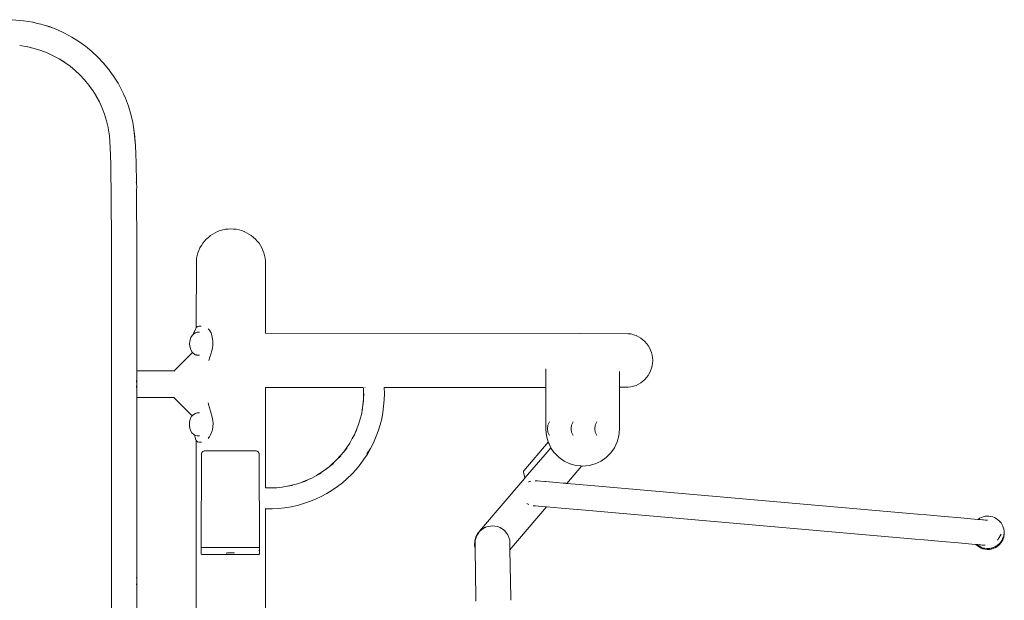
# Model space of a CAD drawing. Units: millimetres. Extents: x 1004 to 3458, y 841 to 1350.
# Drawn here: x 2053 to 2214, y 1253 to 1348 of the extents above; entities that cross this region are included whole.
import ezdxf

# ---------------------------------------------------------------- set-up
doc = ezdxf.new("R2010")
doc.units = ezdxf.units.MM
doc.layers.add('ProfileEdges_Nr_Pióra__7', color=7, linetype='Continuous', lineweight=18)

msp = doc.modelspace()

# ---------------------------------------------------------------- linework, layer by layer
at = {"layer": 'ProfileEdges_Nr_Pióra__7', "linetype": 'Continuous', "flags": 128}
for points in [[(2053.96, 1347.72), (2052.14, 1347.89)], [(2054.81, 1347.58), (2053.96, 1347.72)], [(2055.48, 1347.48), (2054.81, 1347.58)], [(2054.81, 1347.58), (2055.48, 1347.48)], [(2055.48, 1347.48), (2056.07, 1347.34)], [(2055.48, 1347.48), (2055.55, 1347.46)], [(2055.55, 1347.46), (2056.07, 1347.34)], [(2056.07, 1347.34), (2056.83, 1347.16)], [(2057.57, 1346.93), (2056.83, 1347.16)], [(2058.15, 1346.76), (2057.57, 1346.93)], [(2057.57, 1346.93), (2058.15, 1346.75)], [(2059.44, 1346.27), (2058.15, 1346.76)], [(2058.15, 1346.75), (2058.28, 1346.71)], [(2058.28, 1346.71), (2059.43, 1346.27)], [(2059.43, 1346.27), (2060.68, 1345.7)], [(2059.44, 1346.27), (2060.68, 1345.7)], [(2060.68, 1345.7), (2061.87, 1345.05)], [(2063.02, 1344.33), (2061.87, 1345.05)], [(2064.11, 1343.54), (2063.02, 1344.33)], [(2053.36, 1343.66), (2053.38, 1343.65)], [(2053.4, 1343.65), (2053.38, 1343.65)], [(2054.63, 1343.46), (2053.4, 1343.65)], [(2054.63, 1343.46), (2054.65, 1343.46)], [(2054.65, 1343.46), (2054.67, 1343.45)], [(2054.67, 1343.45), (2055.74, 1343.19)], [(2056.79, 1342.87), (2055.74, 1343.19)], [(2056.79, 1342.87), (2056.8, 1342.87)], [(2056.8, 1342.87), (2056.83, 1342.86)], [(2057.83, 1342.47), (2056.83, 1342.86)], [(2057.83, 1342.47), (2058.83, 1342.01)], [(2065.16, 1342.69), (2064.11, 1343.54)], [(2066.14, 1341.76), (2065.16, 1342.69)], [(2059.79, 1341.49), (2058.83, 1342.01)], [(2060.71, 1340.92), (2059.79, 1341.49)], [(2060.62, 1340.98), (2059.79, 1341.49)], [(2060.63, 1340.97), (2060.62, 1340.98)], [(2060.66, 1340.95), (2060.64, 1340.97)], [(2060.66, 1340.95), (2060.72, 1340.92)], [(2061.6, 1340.28), (2060.71, 1340.92)], [(2060.72, 1340.92), (2060.73, 1340.91)], [(2061.6, 1340.28), (2060.73, 1340.91)], [(2066.14, 1341.76), (2067.06, 1340.78)], [(2066.14, 1341.76), (2067.01, 1340.83)], [(2067.01, 1340.83), (2067.06, 1340.78)], [(2067.06, 1340.78), (2067.92, 1339.74)], [(2067.06, 1340.78), (2067.83, 1339.84)], [(2061.6, 1340.28), (2062.43, 1339.59)], [(2063.21, 1338.87), (2062.43, 1339.59)], [(2067.83, 1339.84), (2067.91, 1339.74)], [(2067.91, 1339.74), (2067.96, 1339.68)], [(2067.92, 1339.74), (2068.26, 1339.25)], [(2067.96, 1339.68), (2068.26, 1339.25)], [(2068.26, 1339.25), (2068.71, 1338.65)], [(2063.22, 1338.86), (2063.23, 1338.85)], [(2063.23, 1338.85), (2063.24, 1338.84)], [(2063.96, 1338.06), (2063.24, 1338.84)], [(2063.96, 1338.06), (2064.65, 1337.22)], [(2068.71, 1338.65), (2069.43, 1337.5)], [(2069.78, 1336.84), (2069.43, 1337.5)], [(2065.28, 1336.36), (2064.65, 1337.22)], [(2065.28, 1336.36), (2065.29, 1336.34)], [(2065.86, 1335.44), (2065.3, 1336.34)], [(2070.07, 1336.3), (2069.78, 1336.84)], [(2069.78, 1336.84), (2070.07, 1336.3)], [(2070.07, 1336.3), (2070.32, 1335.75)], [(2070.07, 1336.3), (2070.1, 1336.24)], [(2070.1, 1336.24), (2070.32, 1335.75)], [(2070.32, 1335.75), (2070.64, 1335.06)], [(2065.86, 1335.44), (2065.87, 1335.42)], [(2065.88, 1335.41), (2065.87, 1335.42)], [(2066.39, 1334.46), (2065.88, 1335.41)], [(2066.39, 1334.46), (2066.85, 1333.46)], [(2070.64, 1335.06), (2071.13, 1333.78)], [(2066.85, 1333.46), (2067.24, 1332.43)], [(2071.13, 1333.78), (2071.54, 1332.46)], [(2067.57, 1331.37), (2067.24, 1332.43)], [(2067.57, 1331.37), (2067.83, 1330.29)], [(2071.85, 1331.1), (2071.54, 1332.46)], [(2071.85, 1331.1), (2071.9, 1330.76)], [(2067.83, 1330.28), (2067.83, 1330.29)], [(2067.83, 1330.28), (2067.83, 1330.25)], [(2067.84, 1330.24), (2067.83, 1330.25)], [(2067.84, 1330.24), (2068.02, 1328.9)], [(2072.09, 1329.48), (2071.9, 1330.76)], [(2071.9, 1330.76), (2072.08, 1329.58)], [(2072.08, 1329.58), (2072.09, 1329.48)], [(2072.09, 1329.48), (2072.27, 1327.36)], [(2072.11, 1329.29), (2072.09, 1329.48)], [(2072.27, 1327.36), (2072.11, 1329.29)], [(2068.17, 1327), (2068.02, 1328.9)], [(2068.17, 1327), (2068.27, 1324.31)], [(2072.27, 1327.36), (2072.27, 1327.32)], [(2072.38, 1324.5), (2072.27, 1327.31)], [(2072.38, 1324.5), (2072.44, 1321.13)], [(2068.27, 1324.31), (2068.27, 1324.27)], [(2068.27, 1324.27), (2068.27, 1324.31)], [(2068.27, 1324.27), (2068.36, 1312.22)], [(2072.38, 1321.27), (2072.37, 1321.29)], [(2072.44, 1321.13), (2072.38, 1321.27)], [(2072.45, 1320.05), (2072.39, 1319.91)], [(2072.45, 1321.11), (2072.44, 1321.13)], [(2072.52, 1320.58), (2072.45, 1321.11)], [(2072.45, 1320.06), (2072.52, 1320.58)], [(2072.45, 1320.06), (2072.45, 1320.05)], [(2072.45, 1320.06), (2072.45, 1319.84)], [(2072.45, 1319.84), (2072.46, 1318.98)], [(2072.46, 1318.98), (2072.49, 1311.08)], [(2072.46, 1318.98), (2072.5, 1311.08)], [(2085.71, 1313.26), (2085.3, 1313.09)], [(2085.71, 1313.26), (2086.12, 1313.43)], [(2086.55, 1313.53), (2086.12, 1313.43)], [(2086.99, 1313.64), (2086.55, 1313.53)], [(2087.43, 1313.67), (2086.99, 1313.64)], [(2087.87, 1313.71), (2087.43, 1313.67)], [(2088.32, 1313.67), (2087.87, 1313.71)], [(2088.76, 1313.64), (2088.32, 1313.67)], [(2088.76, 1313.64), (2089.2, 1313.53)], [(2089.2, 1313.53), (2089.63, 1313.43)], [(2090.04, 1313.26), (2089.63, 1313.43)], [(2090.45, 1313.09), (2090.04, 1313.26)], [(2068.36, 1312.22), (2068.36, 1311.08)], [(2068.37, 1311.36), (2068.36, 1312.22)], [(2083.28, 1311.37), (2083.57, 1311.71)], [(2083.57, 1311.71), (2083.86, 1312.04)], [(2084.2, 1312.33), (2083.86, 1312.04)], [(2084.2, 1312.33), (2084.54, 1312.62)], [(2084.54, 1312.62), (2084.92, 1312.86)], [(2085.3, 1313.09), (2084.92, 1312.86)], [(2090.83, 1312.86), (2090.45, 1313.09)], [(2090.83, 1312.86), (2091.21, 1312.62)], [(2091.55, 1312.33), (2091.21, 1312.62)], [(2091.55, 1312.33), (2091.89, 1312.04)], [(2092.18, 1311.71), (2091.89, 1312.04)], [(2092.18, 1311.71), (2092.47, 1311.37)], [(2068.37, 1261.35), (2068.36, 1311.08)], [(2068.37, 1311.08), (2068.37, 1311.36)], [(2068.37, 1311.08), (2068.37, 1303.61)], [(2072.49, 1311.08), (2072.49, 1290.5)], [(2072.5, 1290.5), (2072.5, 1311.08)], [(2082.48, 1309.79), (2082.65, 1310.2)], [(2082.65, 1310.2), (2082.82, 1310.61)], [(2083.05, 1310.99), (2082.82, 1310.61)], [(2083.28, 1311.37), (2083.05, 1310.99)], [(2092.47, 1311.37), (2092.7, 1310.99)], [(2092.93, 1310.61), (2092.7, 1310.99)], [(2093.1, 1310.2), (2092.93, 1310.61)], [(2093.27, 1309.79), (2093.1, 1310.2)], [(2082.23, 1308.48), (2082.22, 1297.57)], [(2082.27, 1308.92), (2082.23, 1308.48)], [(2082.27, 1308.92), (2082.37, 1309.35)], [(2082.37, 1309.35), (2082.48, 1309.79)], [(2093.27, 1309.79), (2093.38, 1309.35)], [(2093.48, 1308.92), (2093.38, 1309.35)], [(2093.51, 1308.48), (2093.48, 1308.92)], [(2093.53, 1296.65), (2093.51, 1308.48)], [(2068.37, 1294.21), (2068.37, 1303.61)], [(2082.12, 1297.42), (2081.83, 1296.75)], [(2082.22, 1297.57), (2082.12, 1297.42)], [(2082.26, 1297.63), (2082.22, 1297.57)], [(2082.29, 1297.65), (2082.26, 1297.63)], [(2082.36, 1297.7), (2082.29, 1297.65)], [(2082.49, 1297.78), (2082.36, 1297.7)], [(2082.5, 1297.79), (2082.49, 1297.78)], [(2082.64, 1297.81), (2082.5, 1297.79)], [(2082.74, 1297.83), (2082.64, 1297.81)], [(2082.81, 1297.84), (2082.74, 1297.83)], [(2082.81, 1297.84), (2082.83, 1297.84)], [(2082.83, 1297.84), (2083.04, 1297.83)], [(2084.22, 1297.34), (2084.18, 1297.37)], [(2084.23, 1297.33), (2084.22, 1297.34)], [(2084.39, 1297.16), (2084.23, 1297.33)], [(2084.55, 1296.88), (2084.39, 1297.16)], [(2081.14, 1295.36), (2081.25, 1295.73)], [(2081.31, 1295.94), (2081.25, 1295.73)], [(2081.31, 1295.94), (2081.52, 1296.31)], [(2081.52, 1296.31), (2081.76, 1296.52)], [(2081.79, 1296.65), (2081.76, 1296.55)], [(2081.76, 1296.55), (2081.79, 1296.6)], [(2081.76, 1296.55), (2081.79, 1296.55)], [(2081.76, 1296.55), (2081.76, 1296.52)], [(2081.76, 1296.52), (2081.79, 1296.55)], [(2081.79, 1296.65), (2081.83, 1296.75)], [(2081.83, 1296.58), (2081.79, 1296.55)], [(2082.02, 1296.73), (2081.83, 1296.58)], [(2082.11, 1296.75), (2082.02, 1296.73)], [(2082.25, 1296.79), (2082.12, 1296.75)], [(2082.26, 1296.79), (2082.25, 1296.79)], [(2082.36, 1296.82), (2082.26, 1296.79)], [(2082.5, 1296.82), (2082.36, 1296.82)], [(2082.51, 1296.82), (2082.5, 1296.82)], [(2082.73, 1296.82), (2082.51, 1296.82)], [(2084.64, 1296.73), (2084.55, 1296.88)], [(2084.84, 1296.02), (2084.64, 1296.73)], [(2084.89, 1295.69), (2084.84, 1296.02)], [(2084.94, 1295.37), (2084.89, 1295.69)], [(2093.53, 1296.65), (2144.88, 1296.64)], [(2093.53, 1296.62), (2093.53, 1296.64)], [(2152.83, 1296.58), (2144.88, 1296.64)], [(2153.26, 1296.54), (2152.83, 1296.58)], [(2153.68, 1296.41), (2153.26, 1296.54)], [(2154.09, 1296.29), (2153.68, 1296.41)], [(2154.09, 1296.29), (2154.47, 1296.08)], [(2154.86, 1295.88), (2154.47, 1296.08)], [(2155.19, 1295.61), (2154.86, 1295.88)], [(2155.19, 1295.61), (2155.53, 1295.33)], [(2068.37, 1294.21), (2068.37, 1261.35)], [(2081.1, 1294.94), (2081.14, 1295.36)], [(2081.14, 1294.53), (2081.1, 1294.94)], [(2081.25, 1294.16), (2081.14, 1294.53)], [(2081.31, 1293.95), (2081.25, 1294.16)], [(2081.52, 1293.58), (2081.31, 1293.95)], [(2084.55, 1293.07), (2084.83, 1293.94)], [(2084.83, 1293.94), (2084.89, 1294.31)], [(2084.89, 1294.31), (2084.94, 1294.64)], [(2084.94, 1294.64), (2084.94, 1295.37)], [(2155.53, 1295.33), (2155.8, 1295)], [(2156.07, 1294.66), (2155.8, 1295)], [(2156.07, 1294.66), (2156.28, 1294.28)], [(2156.28, 1294.28), (2156.48, 1293.9)], [(2156.61, 1293.49), (2156.48, 1293.9)], [(2081.61, 1293.5), (2078.59, 1290.5)], [(2081.61, 1293.5), (2081.52, 1293.58)], [(2081.78, 1293.35), (2081.61, 1293.5)], [(2081.83, 1293.31), (2081.8, 1293.34)], [(2081.87, 1293.28), (2081.83, 1293.31)], [(2082.02, 1293.16), (2081.87, 1293.28)], [(2082.09, 1293.14), (2082.02, 1293.16)], [(2082.13, 1293.14), (2082.09, 1293.14)], [(2082.23, 1293.11), (2082.13, 1293.14)], [(2082.29, 1293.09), (2082.23, 1293.11)], [(2082.36, 1293.07), (2082.29, 1293.09)], [(2082.48, 1293.07), (2082.36, 1293.07)], [(2082.55, 1293.07), (2082.48, 1293.07)], [(2082.73, 1293.06), (2082.55, 1293.07)], [(2084.27, 1292.21), (2084.44, 1292.75)], [(2084.44, 1292.75), (2084.55, 1293.07)], [(2156.73, 1293.07), (2156.61, 1293.49)], [(2156.78, 1292.64), (2156.73, 1293.07)], [(2156.82, 1292.21), (2156.78, 1292.64)], [(2139.36, 1290.61), (2139.36, 1290.83)], [(2156.48, 1290.52), (2156.61, 1290.93)], [(2156.61, 1290.93), (2156.73, 1291.35)], [(2156.73, 1291.35), (2156.78, 1291.78)], [(2156.78, 1291.78), (2156.82, 1292.21)], [(2072.5, 1290.5), (2078.59, 1290.5)], [(2072.5, 1290.43), (2072.5, 1290.5)], [(2072.5, 1290.41), (2072.5, 1290.43)], [(2072.5, 1290.21), (2072.5, 1290.41)], [(2072.5, 1290.18), (2072.5, 1290.21)], [(2072.5, 1289.87), (2072.5, 1290.18)], [(2072.5, 1289.83), (2072.5, 1289.87)], [(2072.5, 1289.43), (2072.5, 1289.83)], [(2072.5, 1289.38), (2072.5, 1289.43)], [(2072.5, 1288.91), (2072.5, 1289.38)], [(2078.56, 1290.47), (2078.59, 1290.5)], [(2139.36, 1290.53), (2139.36, 1290.61)], [(2139.36, 1290.44), (2139.36, 1290.53)], [(2139.36, 1290.13), (2139.36, 1290.44)], [(2139.36, 1289.84), (2139.36, 1290.13)], [(2139.36, 1289.76), (2139.36, 1289.84)], [(2139.36, 1289.69), (2139.36, 1289.76)], [(2139.36, 1289.42), (2139.36, 1289.69)], [(2139.36, 1289.42), (2139.36, 1289.17)], [(2139.36, 1289.17), (2139.36, 1289.1)], [(2139.36, 1289.1), (2139.36, 1288.87)], [(2151.38, 1290.41), (2151.38, 1290.14)], [(2151.38, 1290.14), (2151.38, 1289.78)], [(2151.38, 1289.76), (2151.38, 1289.42)], [(2151.38, 1289.11), (2151.38, 1289.42)], [(2151.38, 1288.82), (2151.38, 1289.1)], [(2155.53, 1289.09), (2155.19, 1288.81)], [(2155.53, 1289.09), (2155.8, 1289.42)], [(2155.8, 1289.42), (2156.07, 1289.76)], [(2156.07, 1289.76), (2156.28, 1290.14)], [(2156.48, 1290.52), (2156.28, 1290.14)], [(2072.43, 1288.96), (2072.45, 1288.91)], [(2072.45, 1287.84), (2072.43, 1287.79)], [(2072.45, 1288.88), (2072.45, 1288.91)], [(2072.47, 1288.77), (2072.45, 1288.88)], [(2072.45, 1287.87), (2072.47, 1287.98)], [(2072.45, 1287.84), (2072.45, 1287.87)], [(2072.47, 1288.72), (2072.47, 1288.77)], [(2072.48, 1288.66), (2072.47, 1288.72)], [(2072.47, 1288.02), (2072.48, 1288.09)], [(2072.47, 1287.98), (2072.47, 1288.02)], [(2072.5, 1288.54), (2072.48, 1288.66)], [(2072.48, 1288.09), (2072.5, 1288.2)], [(2072.5, 1288.86), (2072.5, 1288.91)], [(2072.5, 1288.54), (2072.5, 1288.86)], [(2072.5, 1288.54), (2072.52, 1288.37)], [(2072.5, 1288.2), (2072.51, 1288.28)], [(2072.5, 1287.75), (2072.5, 1288.2)], [(2072.5, 1287.7), (2072.5, 1287.75)], [(2072.5, 1287.23), (2072.5, 1287.7)], [(2072.51, 1288.33), (2072.52, 1288.37)], [(2072.51, 1288.28), (2072.51, 1288.33)], [(2093.54, 1287.77), (2109.51, 1287.78)], [(2093.54, 1271.4), (2093.54, 1287.77)], [(2109.53, 1287.64), (2109.51, 1287.78)], [(2109.52, 1287.78), (2109.53, 1287.64)], [(2109.53, 1287.64), (2109.56, 1286.79)], [(2109.53, 1287.64), (2109.54, 1285.97)], [(2109.54, 1287.78), (2109.56, 1287.78)], [(2109.79, 1287.78), (2109.8, 1287.78)], [(2112.93, 1287.78), (2112.96, 1286.81)], [(2112.93, 1287.78), (2139.36, 1287.78)], [(2139.35, 1280.96), (2139.36, 1287.78)], [(2139.36, 1288.87), (2139.36, 1288.81)], [(2139.36, 1288.81), (2139.36, 1288.75)], [(2139.36, 1288.75), (2139.36, 1288.55)], [(2139.36, 1288.55), (2139.36, 1288.33)], [(2139.36, 1288.31), (2139.36, 1288.33)], [(2139.36, 1288.29), (2139.36, 1288.31)], [(2139.36, 1288.12), (2139.36, 1288.29)], [(2139.36, 1287.99), (2139.36, 1288.12)], [(2139.36, 1287.97), (2139.36, 1287.99)], [(2139.36, 1287.96), (2139.36, 1287.97)], [(2139.36, 1287.87), (2139.36, 1287.96)], [(2139.36, 1287.81), (2139.36, 1287.87)], [(2139.36, 1287.78), (2139.36, 1287.8)], [(2151.37, 1280.96), (2151.38, 1287.83)], [(2151.38, 1288.56), (2151.38, 1288.81)], [(2151.38, 1288.51), (2151.38, 1288.56)], [(2151.38, 1288.33), (2151.38, 1288.51)], [(2151.38, 1288.3), (2151.38, 1288.33)], [(2151.38, 1288.03), (2151.38, 1288.3)], [(2151.38, 1288), (2151.38, 1288.03)], [(2151.38, 1287.98), (2151.38, 1288)], [(2151.38, 1287.84), (2151.38, 1287.98)], [(2151.38, 1287.83), (2152.83, 1287.84)], [(2151.38, 1287.83), (2151.38, 1287.84)], [(2152.83, 1287.84), (2153.26, 1287.88)], [(2153.68, 1288.01), (2153.26, 1287.88)], [(2154.09, 1288.13), (2153.68, 1288.01)], [(2154.09, 1288.13), (2154.47, 1288.34)], [(2154.47, 1288.34), (2154.86, 1288.54)], [(2154.86, 1288.54), (2155.19, 1288.81)], [(2072.49, 1286.15), (2072.49, 1256.35)], [(2072.49, 1256.35), (2072.5, 1286.15)], [(2072.5, 1287.19), (2072.5, 1287.23)], [(2072.5, 1286.79), (2072.5, 1287.19)], [(2072.5, 1286.76), (2072.5, 1286.79)], [(2072.5, 1286.45), (2072.5, 1286.76)], [(2072.5, 1286.43), (2072.5, 1286.45)], [(2072.5, 1286.23), (2072.5, 1286.43)], [(2072.5, 1286.15), (2072.5, 1286.22)], [(2078.56, 1286.15), (2072.5, 1286.15)], [(2078.52, 1286.18), (2078.56, 1286.15)], [(2078.56, 1286.15), (2081.56, 1283.17)], [(2109.53, 1285.9), (2109.31, 1284.01)], [(2109.53, 1285.9), (2109.47, 1285.09)], [(2109.54, 1285.97), (2109.53, 1285.9)], [(2109.6, 1286.79), (2109.54, 1285.97)], [(2109.54, 1285.97), (2109.56, 1286.79)], [(2112.96, 1286.81), (2112.91, 1285.77)], [(2084.21, 1285.14), (2084.18, 1285.27)], [(2084.24, 1285.02), (2084.21, 1285.14)], [(2084.55, 1283.93), (2084.24, 1285.02)], [(2109.31, 1284.01), (2109.35, 1284.22)], [(2109.35, 1284.22), (2109.36, 1284.25)], [(2112.83, 1284.73), (2112.71, 1283.7)], [(2112.83, 1284.73), (2112.91, 1285.77)], [(2081.3, 1282.76), (2081.24, 1282.56)], [(2081.3, 1282.76), (2081.51, 1283.14)], [(2081.51, 1283.14), (2081.56, 1283.17)], [(2081.56, 1283.17), (2081.79, 1283.38)], [(2081.82, 1283.4), (2081.79, 1283.38)], [(2081.98, 1283.52), (2081.83, 1283.41)], [(2082.02, 1283.55), (2081.98, 1283.52)], [(2082.04, 1283.56), (2082.02, 1283.55)], [(2082.15, 1283.59), (2082.04, 1283.56)], [(2082.18, 1283.6), (2082.15, 1283.59)], [(2082.35, 1283.64), (2082.18, 1283.6)], [(2082.35, 1283.64), (2082.42, 1283.64)], [(2082.42, 1283.64), (2082.64, 1283.65)], [(2082.64, 1283.65), (2082.72, 1283.65)], [(2084.82, 1282.93), (2084.55, 1283.93)], [(2084.86, 1282.68), (2084.82, 1282.93)], [(2084.97, 1282.03), (2084.86, 1282.68)], [(2109.2, 1283.41), (2108.74, 1281.77)], [(2108.74, 1281.77), (2109.24, 1283.4)], [(2109.2, 1283.41), (2109.31, 1284)], [(2112.52, 1282.68), (2112.25, 1281.68)], [(2112.52, 1282.68), (2112.71, 1283.7)], [(2081.13, 1282.18), (2081.09, 1281.77)], [(2081.13, 1281.35), (2081.09, 1281.77)], [(2081.13, 1282.18), (2081.24, 1282.56)], [(2081.24, 1280.98), (2081.13, 1281.35)], [(2081.3, 1280.78), (2081.24, 1280.98)], [(2084.86, 1280.96), (2084.94, 1281.34)], [(2084.94, 1281.34), (2084.97, 1282.03)], [(2108.12, 1280.22), (2108.74, 1281.77)], [(2111.96, 1280.68), (2112.25, 1281.68)], [(2139.6, 1281.06), (2139.69, 1281.64)], [(2139.6, 1281.06), (2139.69, 1280.48)], [(2139.96, 1282.16), (2139.69, 1281.64)], [(2143.47, 1281.06), (2143.56, 1281.64)], [(2143.47, 1281.06), (2143.48, 1281)], [(2143.48, 1281), (2143.56, 1280.48)], [(2143.82, 1282.16), (2143.56, 1281.64)], [(2147.33, 1281.06), (2147.42, 1281.64)], [(2147.33, 1281.06), (2147.42, 1280.48)], [(2147.69, 1282.16), (2147.42, 1281.64)], [(2081.51, 1280.4), (2081.3, 1280.78)], [(2081.51, 1280.4), (2081.89, 1280.05)], [(2081.91, 1280.04), (2081.89, 1280.05)], [(2081.91, 1280.04), (2082.02, 1279.6)], [(2082.02, 1279.99), (2081.91, 1280.04)], [(2082.15, 1279.95), (2082.02, 1279.99)], [(2082.16, 1279.22), (2082.02, 1279.6)], [(2082.35, 1279.9), (2082.16, 1279.95)], [(2082.38, 1279.9), (2082.35, 1279.9)], [(2082.39, 1279.9), (2082.38, 1279.9)], [(2082.68, 1279.89), (2082.39, 1279.9)], [(2082.7, 1279.89), (2082.68, 1279.89)], [(2082.72, 1279.89), (2082.7, 1279.89)], [(2084.14, 1279.47), (2084.25, 1279.6)], [(2084.25, 1279.6), (2084.37, 1279.75)], [(2084.37, 1279.75), (2084.55, 1280.06)], [(2084.55, 1280.07), (2084.81, 1280.72)], [(2084.81, 1280.72), (2084.86, 1280.96)], [(2107.3, 1278.7), (2107.72, 1279.44)], [(2108.12, 1280.22), (2107.72, 1279.44)], [(2108.14, 1280.18), (2107.72, 1279.44)], [(2108.12, 1280.22), (2108.48, 1280.96)], [(2111.18, 1278.75), (2111.96, 1280.68)], [(2139.44, 1279.92), (2139.35, 1280.96)], [(2139.44, 1279.92), (2139.71, 1278.91)], [(2139.96, 1279.96), (2139.69, 1280.48)], [(2143.82, 1279.96), (2143.56, 1280.48)], [(2147.69, 1279.96), (2147.42, 1280.48)], [(2151.01, 1278.91), (2151.28, 1279.92)], [(2151.28, 1279.92), (2151.37, 1280.96)], [(2082.16, 1279.22), (2082.21, 1279.16)], [(2082.19, 1200.41), (2082.21, 1279.16)], [(2082.21, 1279.15), (2082.34, 1278.99)], [(2082.34, 1278.99), (2082.35, 1278.98)], [(2082.35, 1278.98), (2082.39, 1278.94)], [(2082.39, 1278.94), (2082.62, 1278.87)], [(2082.62, 1278.87), (2082.63, 1278.87)], [(2082.63, 1278.87), (2082.69, 1278.85)], [(2082.69, 1278.85), (2082.83, 1278.85)], [(2082.83, 1278.85), (2083.01, 1278.85)], [(2083.01, 1278.85), (2083.07, 1278.85)], [(2107.3, 1278.7), (2106.33, 1277.3)], [(2106.33, 1277.3), (2106.87, 1277.96)], [(2110.69, 1277.83), (2110.12, 1276.97)], [(2110.69, 1277.83), (2110.19, 1276.92)], [(2110.69, 1277.83), (2111.18, 1278.75)], [(2139.72, 1278.89), (2135.73, 1274.17)], [(2139.23, 1276.86), (2140.16, 1277.95)], [(2139.71, 1278.91), (2139.72, 1278.89)], [(2139.72, 1278.89), (2139.75, 1278.83)], [(2139.75, 1278.83), (2139.77, 1278.78)], [(2139.77, 1278.78), (2139.87, 1278.57)], [(2139.87, 1278.57), (2139.99, 1278.31)], [(2140.15, 1277.96), (2139.99, 1278.31)], [(2140.19, 1277.91), (2140.16, 1277.95)], [(2140.24, 1277.84), (2140.19, 1277.91)], [(2140.73, 1277.14), (2140.24, 1277.84)], [(2149.97, 1277.1), (2150.57, 1277.96)], [(2151.01, 1278.91), (2150.57, 1277.96)], [(2083.02, 1261.63), (2083.05, 1276.88)], [(2083.06, 1276.99), (2083.05, 1276.88)], [(2083.09, 1277.07), (2083.06, 1276.99)], [(2083.11, 1277.12), (2083.09, 1277.07)], [(2083.11, 1277.12), (2083.18, 1277.24)], [(2083.18, 1277.24), (2083.28, 1277.33)], [(2083.28, 1277.33), (2083.29, 1277.34)], [(2083.29, 1277.34), (2083.4, 1277.41)], [(2083.4, 1277.41), (2083.52, 1277.46)], [(2083.53, 1277.47), (2083.62, 1277.47)], [(2083.62, 1277.47), (2083.87, 1277.47)], [(2083.87, 1277.47), (2084.14, 1277.47)], [(2084.14, 1277.47), (2084.26, 1277.47)], [(2084.26, 1277.47), (2084.55, 1277.46)], [(2084.55, 1277.46), (2084.85, 1277.47)], [(2084.85, 1277.47), (2084.98, 1277.47)], [(2084.98, 1277.47), (2085.3, 1277.47)], [(2085.3, 1277.47), (2085.64, 1277.47)], [(2085.64, 1277.47), (2085.78, 1277.47)], [(2085.78, 1277.47), (2086.12, 1277.47)], [(2086.12, 1277.47), (2086.48, 1277.47)], [(2086.48, 1277.47), (2086.7, 1277.47)], [(2086.7, 1277.47), (2087.13, 1277.47)], [(2087.13, 1277.47), (2087.38, 1277.47)], [(2087.38, 1277.47), (2087.8, 1277.47)], [(2087.8, 1277.47), (2087.95, 1277.47)], [(2087.95, 1277.47), (2088.67, 1277.47)], [(2088.67, 1277.47), (2088.74, 1277.47)], [(2088.74, 1277.47), (2089.09, 1277.47)], [(2089.09, 1277.47), (2089.24, 1277.47)], [(2089.24, 1277.47), (2089.62, 1277.47)], [(2089.62, 1277.47), (2089.97, 1277.47)], [(2089.97, 1277.47), (2090.11, 1277.47)], [(2090.11, 1277.47), (2090.45, 1277.47)], [(2090.45, 1277.47), (2090.77, 1277.47)], [(2090.77, 1277.47), (2090.9, 1277.47)], [(2090.9, 1277.47), (2091.2, 1277.47)], [(2091.2, 1277.47), (2091.49, 1277.47)], [(2091.49, 1277.47), (2091.61, 1277.47)], [(2091.61, 1277.47), (2091.88, 1277.47)], [(2091.88, 1277.47), (2092.02, 1277.47)], [(2092.02, 1277.47), (2092.13, 1277.42)], [(2092.13, 1277.42), (2092.15, 1277.41)], [(2092.15, 1277.41), (2092.23, 1277.36)], [(2092.23, 1277.36), (2092.27, 1277.33)], [(2092.27, 1277.33), (2092.37, 1277.24)], [(2092.37, 1277.24), (2092.44, 1277.12)], [(2092.44, 1277.12), (2092.46, 1277.06)], [(2092.44, 1277.12), (2092.46, 1277.09)], [(2092.44, 1277.12), (2092.46, 1277.05)], [(2092.46, 1277.09), (2092.51, 1276.99)], [(2092.46, 1277.06), (2092.46, 1277.03)], [(2092.47, 1276.99), (2092.46, 1277.03)], [(2092.46, 1277.02), (2092.47, 1276.99)], [(2092.51, 1276.99), (2092.53, 1261.58)], [(2106.33, 1277.3), (2105.21, 1276.02)], [(2105.82, 1276.61), (2105.21, 1276.02)], [(2109.61, 1276.06), (2110.19, 1276.92)], [(2135.98, 1273.07), (2139.23, 1276.86)], [(2140.73, 1277.14), (2140.76, 1277.1)], [(2141.46, 1276.4), (2140.76, 1277.1)], [(2141.5, 1276.36), (2141.46, 1276.4)], [(2141.5, 1276.36), (2141.53, 1276.34)], [(2142.36, 1275.76), (2141.53, 1276.34)], [(2148.37, 1275.76), (2149.23, 1276.36)], [(2149.97, 1277.1), (2149.23, 1276.36)], [(2103.91, 1274.83), (2102.93, 1274.11)], [(2103.91, 1274.83), (2103.28, 1274.34)], [(2103.98, 1274.89), (2103.91, 1274.83)], [(2105.21, 1276.02), (2103.98, 1274.89)], [(2104.63, 1275.39), (2103.98, 1274.89)], [(2108.33, 1274.42), (2108.99, 1275.23)], [(2108.99, 1275.23), (2109.61, 1276.06)], [(2143.26, 1275.34), (2142.36, 1275.76)], [(2145.2, 1274.97), (2142.76, 1272.12)], [(2143.26, 1275.34), (2143.3, 1275.32)], [(2144.27, 1275.06), (2143.31, 1275.31)], [(2144.27, 1275.06), (2144.32, 1275.04)], [(2144.32, 1275.04), (2145.05, 1274.98)], [(2145.05, 1274.98), (2145.09, 1274.98)], [(2145.09, 1274.98), (2145.2, 1274.97)], [(2145.2, 1274.97), (2145.36, 1274.95)], [(2146.41, 1275.04), (2145.36, 1274.95)], [(2146.41, 1275.04), (2147.42, 1275.31)], [(2148.37, 1275.76), (2147.42, 1275.31)], [(2099.6, 1272.36), (2101.11, 1273.01)], [(2101.88, 1273.43), (2101.11, 1273.01)], [(2101.88, 1273.43), (2102.61, 1273.82)], [(2101.9, 1273.45), (2101.88, 1273.43)], [(2101.9, 1273.45), (2102.93, 1274.11)], [(2102.93, 1274.11), (2103.28, 1274.34)], [(2106.88, 1272.94), (2106.11, 1272.24)], [(2106.88, 1272.94), (2107.63, 1273.66)], [(2107.63, 1273.66), (2108.33, 1274.42)], [(2135.91, 1272.98), (2128.51, 1264.34)], [(2135.68, 1274.05), (2135.72, 1274.15)], [(2135.68, 1274.05), (2135.69, 1274.04)], [(2135.68, 1274.03), (2135.68, 1274.05)], [(2135.91, 1272.98), (2135.68, 1274.03)], [(2135.73, 1274.17), (2135.72, 1274.15)], [(2135.91, 1272.98), (2135.93, 1273.01)], [(2135.93, 1273.01), (2135.94, 1273.02)], [(2135.94, 1273.02), (2135.97, 1273.05)], [(2135.97, 1273.05), (2135.98, 1273.07)], [(2093.54, 1271.4), (2093.53, 1271.4)], [(2093.54, 1271.4), (2093.67, 1271.39)], [(2093.7, 1271.39), (2093.67, 1271.39)], [(2093.7, 1271.39), (2094.59, 1271.39)], [(2095.4, 1271.43), (2094.59, 1271.39)], [(2095.41, 1271.38), (2094.59, 1271.39)], [(2095.4, 1271.43), (2096.25, 1271.52)], [(2096.25, 1271.52), (2097.12, 1271.66)], [(2097.12, 1271.66), (2098.74, 1272.06)], [(2097.12, 1271.66), (2097.93, 1271.79)], [(2099.58, 1272.35), (2098.74, 1272.06)], [(2100.35, 1272.61), (2099.58, 1272.35)], [(2099.6, 1272.36), (2099.58, 1272.35)], [(2104.44, 1271.01), (2105.29, 1271.6)], [(2106.11, 1272.24), (2105.29, 1271.6)], [(2136.54, 1272.39), (2136.56, 1272.38)], [(2136.56, 1272.38), (2136.92, 1272.51)], [(2137.73, 1272.56), (2137.62, 1272.57)], [(2137.73, 1272.56), (2138, 1272.54)], [(2138, 1272.54), (2138.49, 1272.5)], [(2138.49, 1272.5), (2139.17, 1272.44)], [(2139.17, 1272.44), (2139.34, 1272.42)], [(2139.34, 1272.42), (2141.05, 1272.27)], [(2141.05, 1272.27), (2142.19, 1272.17)], [(2142.19, 1272.17), (2142.61, 1272.14)], [(2142.61, 1272.14), (2142.68, 1272.13)], [(2142.68, 1272.13), (2142.76, 1272.12)], [(2142.76, 1272.12), (2143.43, 1272.07)], [(2143.43, 1272.07), (2144.84, 1271.94)], [(2144.84, 1271.94), (2200.07, 1267.11)], [(2102.62, 1270), (2101.69, 1269.53)], [(2103.55, 1270.47), (2102.62, 1270)], [(2103.55, 1270.47), (2104.44, 1271.01)], [(2096.7, 1268.15), (2095.66, 1268.04)], [(2097.72, 1268.31), (2096.7, 1268.15)], [(2098.74, 1268.54), (2097.72, 1268.31)], [(2099.74, 1268.83), (2098.74, 1268.54)], [(2099.74, 1268.83), (2100.72, 1269.17)], [(2100.72, 1269.17), (2101.69, 1269.53)], [(2139.47, 1268.29), (2133.48, 1261.29)], [(2136.24, 1268.85), (2136.26, 1268.85)], [(2136.26, 1268.85), (2136.59, 1268.67)], [(2137.26, 1268.48), (2137.37, 1268.47)], [(2137.37, 1268.47), (2137.65, 1268.45)], [(2138.13, 1268.41), (2137.65, 1268.45)], [(2138.13, 1268.41), (2138.81, 1268.35)], [(2139.33, 1268.3), (2138.81, 1268.35)], [(2139.42, 1268.29), (2139.33, 1268.3)], [(2139.47, 1268.29), (2139.42, 1268.29)], [(2140.69, 1268.18), (2139.47, 1268.29)], [(2140.69, 1268.18), (2141.84, 1268.08)], [(2093.54, 1268), (2093.56, 1149.53)], [(2093.59, 1267.99), (2093.54, 1268)], [(2093.59, 1267.99), (2094.63, 1267.99)], [(2095.66, 1268.04), (2094.63, 1267.99)], [(2141.84, 1268.08), (2144.48, 1267.85)], [(2144.48, 1267.85), (2144.5, 1267.85)], [(2199.7, 1263.02), (2144.5, 1267.85)], [(2200.07, 1267.11), (2201.56, 1266.98)], [(2201.56, 1266.98), (2204.49, 1266.72)], [(2207.15, 1266.49), (2204.49, 1266.72)], [(2209.35, 1266.3), (2207.15, 1266.49)], [(2210.22, 1266.43), (2210.52, 1266.57)], [(2210.84, 1266.68), (2210.52, 1266.57)], [(2211, 1266.72), (2210.84, 1266.68)], [(2211.17, 1266.75), (2211, 1266.72)], [(2211.17, 1266.75), (2211.51, 1266.78)], [(2211.76, 1266.79), (2211.51, 1266.78)], [(2211.76, 1266.79), (2212.01, 1266.74)], [(2212.01, 1266.74), (2212.43, 1266.65)], [(2212.66, 1266.54), (2212.43, 1266.65)], [(2212.96, 1266.39), (2212.66, 1266.54)], [(2129.35, 1264.9), (2129.28, 1264.87)], [(2129.35, 1264.9), (2129.42, 1264.95)], [(2129.41, 1264.93), (2129.35, 1264.9)], [(2129.44, 1264.94), (2129.41, 1264.93)], [(2129.42, 1264.95), (2129.45, 1264.95)], [(2129.48, 1264.96), (2129.44, 1264.94)], [(2129.7, 1265.05), (2129.48, 1264.96)], [(2129.7, 1265.05), (2130.58, 1265.21)], [(2130.58, 1265.21), (2131.46, 1265.09)], [(2131.88, 1264.92), (2131.46, 1265.09)], [(2132.61, 1264.41), (2131.88, 1264.92)], [(2209.35, 1266.3), (2209.93, 1266.25)], [(2209.93, 1266.25), (2210.22, 1266.43)], [(2209.94, 1266.25), (2209.93, 1266.25)], [(2209.94, 1266.25), (2210.04, 1266.24)], [(2210.04, 1266.24), (2210.15, 1266.23)], [(2210.15, 1266.23), (2210.21, 1266.22)], [(2210.21, 1266.22), (2210.34, 1266.21)], [(2210.34, 1266.21), (2210.72, 1266.18)], [(2210.72, 1266.18), (2210.87, 1266.16)], [(2210.87, 1266.16), (2211.2, 1266.14)], [(2211.2, 1266.14), (2211.34, 1266.12)], [(2211.34, 1266.12), (2211.41, 1266.12)], [(2211.41, 1266.12), (2211.43, 1266.12)], [(2211.43, 1266.12), (2211.51, 1266.11)], [(2213.23, 1266.2), (2212.96, 1266.39)], [(2213.23, 1266.2), (2213.36, 1266.09)], [(2213.36, 1266.09), (2213.51, 1265.94)], [(2213.51, 1265.94), (2213.47, 1265.97)], [(2213.6, 1265.85), (2213.51, 1265.94)], [(2213.51, 1265.94), (2213.57, 1265.88)], [(2213.57, 1265.88), (2213.61, 1265.83)], [(2213.77, 1265.67), (2213.6, 1265.85)], [(2213.61, 1265.83), (2213.63, 1265.82)], [(2213.63, 1265.82), (2213.77, 1265.67)], [(2213.64, 1265.79), (2213.63, 1265.81)], [(2213.77, 1265.67), (2213.65, 1265.78)], [(2213.89, 1265.45), (2213.77, 1265.67)], [(2214.04, 1265.15), (2213.89, 1265.45)], [(2214.04, 1265.15), (2214.1, 1264.99)], [(2214.19, 1264.68), (2214.1, 1264.99)], [(2127.91, 1263.42), (2127.72, 1262.72)], [(2127.96, 1263.27), (2127.82, 1262.79)], [(2127.91, 1263.42), (2128.28, 1264.06)], [(2128.04, 1263.52), (2127.96, 1263.27)], [(2128.06, 1263.6), (2128.04, 1263.52)], [(2128.35, 1264.01), (2128.06, 1263.6)], [(2128.28, 1264.06), (2128.44, 1264.22)], [(2128.42, 1264.12), (2128.35, 1264.01)], [(2128.57, 1264.33), (2128.42, 1264.12)], [(2128.51, 1264.34), (2128.44, 1264.22)], [(2128.44, 1264.22), (2128.51, 1264.29)], [(2128.51, 1264.29), (2128.54, 1264.32)], [(2128.54, 1264.32), (2128.79, 1264.57)], [(2128.84, 1264.54), (2128.57, 1264.33)], [(2128.79, 1264.57), (2128.93, 1264.66)], [(2129.23, 1264.83), (2128.84, 1264.54)], [(2128.94, 1264.66), (2129.23, 1264.83)], [(2129.28, 1264.87), (2129.23, 1264.83)], [(2132.61, 1264.41), (2133.15, 1263.7)], [(2133.45, 1262.86), (2133.15, 1263.7)], [(2213.46, 1263.3), (2213.19, 1262.86)], [(2213.46, 1263.3), (2213.79, 1263.83)], [(2214.12, 1263.35), (2214.07, 1263.22)], [(2214.1, 1263.07), (2214.19, 1263.36)], [(2214.14, 1263.41), (2214.12, 1263.37)], [(2214.12, 1263.37), (2214.12, 1263.35)], [(2214.14, 1263.41), (2214.18, 1263.52)], [(2214.18, 1263.52), (2214.21, 1263.69)], [(2214.24, 1264.34), (2214.19, 1264.67)], [(2214.19, 1263.38), (2214.23, 1263.53)], [(2214.19, 1263.36), (2214.19, 1263.37)], [(2214.23, 1263.84), (2214.21, 1263.71)], [(2214.21, 1263.71), (2214.21, 1263.69)], [(2214.24, 1263.95), (2214.23, 1263.85)], [(2214.23, 1263.85), (2214.23, 1263.84)], [(2214.23, 1263.53), (2214.25, 1263.7)], [(2214.24, 1264.34), (2214.26, 1264.1)], [(2214.26, 1264.09), (2214.24, 1263.95)], [(2214.25, 1263.7), (2214.28, 1263.94)], [(2214.26, 1264.09), (2214.28, 1263.95)], [(2083.08, 1261.64), (2083.15, 1261.66)], [(2083.15, 1261.66), (2083.19, 1261.66)], [(2083.19, 1261.66), (2092.32, 1261.66)], [(2092.32, 1261.66), (2092.36, 1261.66)], [(2092.36, 1261.66), (2092.4, 1261.66)], [(2092.4, 1261.66), (2092.48, 1261.65)], [(2127.71, 1261.99), (2127.72, 1262.72)], [(2127.77, 1261.63), (2127.71, 1261.99)], [(2127.82, 1262.79), (2127.8, 1262.74)], [(2127.8, 1262.74), (2127.8, 1262.57)], [(2127.8, 1262.57), (2127.81, 1262.09)], [(2127.81, 1262.09), (2127.81, 1261.83)], [(2127.81, 1261.83), (2127.81, 1261.66)], [(2133.47, 1261.91), (2133.45, 1262.86)], [(2133.47, 1261.47), (2133.47, 1261.91)], [(2199.71, 1263.02), (2199.7, 1263.02)], [(2199.71, 1263.02), (2201.2, 1262.89)], [(2204.12, 1262.63), (2201.2, 1262.89)], [(2206.79, 1262.4), (2204.12, 1262.63)], [(2208.99, 1262.21), (2206.79, 1262.4)], [(2209.63, 1262.15), (2208.99, 1262.21)], [(2209.69, 1262.08), (2209.63, 1262.15)], [(2209.63, 1262.15), (2209.69, 1262.08)], [(2209.66, 1262.15), (2209.63, 1262.15)], [(2209.66, 1262.15), (2209.73, 1262.14)], [(2209.69, 1262.08), (2209.7, 1262.07)], [(2209.7, 1262.07), (2210.04, 1261.81)], [(2209.73, 1262.14), (2209.79, 1262.14)], [(2209.85, 1262.09), (2209.79, 1262.14)], [(2209.79, 1262.14), (2209.83, 1262.13)], [(2209.83, 1262.13), (2209.85, 1262.13)], [(2209.88, 1262.13), (2209.85, 1262.13)], [(2210.02, 1261.97), (2209.85, 1262.09)], [(2209.9, 1262.13), (2209.88, 1262.13)], [(2209.93, 1262.12), (2209.9, 1262.13)], [(2210.08, 1262.11), (2209.93, 1262.12)], [(2210.31, 1261.79), (2210.02, 1261.97)], [(2210.23, 1261.85), (2210.02, 1261.97)], [(2210.04, 1261.81), (2210.32, 1261.64)], [(2210.08, 1262.11), (2210.14, 1262.11)], [(2210.42, 1262.08), (2210.14, 1262.11)], [(2210.35, 1261.78), (2210.23, 1261.85)], [(2210.31, 1261.79), (2210.33, 1261.78)], [(2210.33, 1261.78), (2210.4, 1261.74)], [(2210.39, 1261.76), (2210.41, 1261.75)], [(2210.4, 1261.74), (2210.69, 1261.61)], [(2210.46, 1261.72), (2210.41, 1261.75)], [(2210.65, 1262.06), (2210.42, 1262.08)], [(2210.69, 1261.61), (2210.46, 1261.72)], [(2210.76, 1262.05), (2210.65, 1262.06)], [(2211.05, 1262.03), (2210.76, 1262.05)], [(2211.05, 1262.03), (2211.15, 1262.02)], [(2212.45, 1261.65), (2212.75, 1261.76)], [(2212.75, 1261.76), (2212.91, 1261.85)], [(2213.06, 1261.77), (2212.77, 1261.61)], [(2212.91, 1261.85), (2212.98, 1261.89)], [(2213.01, 1261.9), (2212.99, 1261.9)], [(2213.01, 1261.9), (2213.04, 1261.92)], [(2213.04, 1261.92), (2213.18, 1262.02)], [(2213.33, 1261.97), (2213.06, 1261.78)], [(2213.18, 1262.02), (2213.44, 1262.24)], [(2213.33, 1261.97), (2213.45, 1262.09)], [(2213.44, 1262.24), (2213.46, 1262.26)], [(2213.78, 1262.46), (2213.46, 1262.09)], [(2213.46, 1262.27), (2213.6, 1262.42)], [(2213.6, 1262.42), (2213.66, 1262.49)], [(2213.66, 1262.49), (2213.76, 1262.61)], [(2213.76, 1262.61), (2213.78, 1262.64)], [(2213.78, 1262.47), (2214.03, 1262.9)], [(2213.78, 1262.64), (2213.87, 1262.79)], [(2213.87, 1262.79), (2213.94, 1262.9)], [(2213.94, 1262.9), (2214.01, 1263.05)], [(2214.05, 1263.15), (2214.01, 1263.05)], [(2214.09, 1263.05), (2214.03, 1262.91)], [(2214.07, 1263.22), (2214.05, 1263.16)], [(2214.1, 1263.07), (2214.09, 1263.05)], [(2068.37, 1261.35), (2068.37, 1200.86)], [(2083.02, 1261.63), (2083.08, 1261.64)], [(2083.02, 1261.54), (2083.02, 1261.62)], [(2083.02, 1261.47), (2083.02, 1261.54)], [(2083.02, 1261.42), (2083.02, 1261.46)], [(2083.02, 1261.42), (2083.02, 1261.03)], [(2083.02, 1260.99), (2083.02, 1261.03)], [(2083.02, 1260.98), (2083.02, 1260.55)], [(2083.02, 1260.55), (2083.11, 1260.53)], [(2083.11, 1260.53), (2083.15, 1260.52)], [(2083.15, 1260.52), (2083.29, 1260.52)], [(2083.29, 1260.52), (2083.49, 1260.52)], [(2083.49, 1260.52), (2083.65, 1260.52)], [(2083.65, 1260.52), (2083.87, 1260.52)], [(2083.87, 1260.52), (2084.11, 1260.52)], [(2084.11, 1260.52), (2084.29, 1260.52)], [(2084.29, 1260.52), (2084.54, 1260.52)], [(2084.54, 1260.52), (2084.82, 1260.52)], [(2084.82, 1260.52), (2085.02, 1260.52)], [(2085.02, 1260.52), (2085.3, 1260.52)], [(2085.3, 1260.52), (2085.6, 1260.52)], [(2085.6, 1260.52), (2085.82, 1260.52)], [(2085.82, 1260.52), (2086.12, 1260.52)], [(2086.12, 1260.52), (2086.44, 1260.52)], [(2086.44, 1260.52), (2086.79, 1260.52)], [(2086.79, 1260.52), (2087.16, 1260.52)], [(2087.16, 1260.52), (2087.38, 1260.52)], [(2087.18, 1260.89), (2087.18, 1260.88)], [(2087.3, 1260.76), (2087.18, 1260.74)], [(2087.18, 1260.67), (2087.18, 1260.74)], [(2087.32, 1260.76), (2087.3, 1260.76)], [(2087.32, 1260.76), (2087.47, 1260.76)], [(2087.38, 1260.52), (2087.76, 1260.52)], [(2087.47, 1260.76), (2088.31, 1260.76)], [(2087.76, 1260.52), (2087.99, 1260.52)], [(2087.99, 1260.52), (2088.63, 1260.52)], [(2088.31, 1260.76), (2088.32, 1260.76)], [(2088.33, 1260.76), (2088.44, 1260.74)], [(2088.44, 1260.88), (2088.44, 1260.9)], [(2088.63, 1260.52), (2088.74, 1260.52)], [(2088.74, 1260.52), (2089.06, 1260.52)], [(2089.06, 1260.52), (2089.29, 1260.52)], [(2089.29, 1260.52), (2089.63, 1260.52)], [(2089.63, 1260.52), (2089.93, 1260.52)], [(2089.93, 1260.52), (2090.15, 1260.52)], [(2090.15, 1260.52), (2090.45, 1260.52)], [(2090.45, 1260.52), (2090.73, 1260.52)], [(2090.73, 1260.52), (2090.93, 1260.52)], [(2090.93, 1260.52), (2091.21, 1260.52)], [(2091.21, 1260.52), (2091.46, 1260.52)], [(2091.46, 1260.52), (2091.64, 1260.52)], [(2091.64, 1260.52), (2091.88, 1260.52)], [(2091.88, 1260.52), (2092.1, 1260.52)], [(2092.1, 1260.52), (2092.26, 1260.52)], [(2092.26, 1260.52), (2092.4, 1260.52)], [(2092.46, 1260.53), (2092.4, 1260.52)], [(2092.52, 1260.54), (2092.46, 1260.53)], [(2092.48, 1261.65), (2092.52, 1261.64)], [(2092.52, 1261.64), (2092.53, 1261.58)], [(2092.53, 1260.96), (2092.52, 1261.23)], [(2092.52, 1260.54), (2092.53, 1260.6)], [(2092.53, 1261.57), (2092.53, 1261.56)], [(2092.53, 1261.56), (2092.53, 1261.52)], [(2092.53, 1261.52), (2092.53, 1261.5)], [(2092.53, 1261.5), (2092.53, 1261.44)], [(2092.53, 1261.5), (2092.53, 1261.47)], [(2092.53, 1261.44), (2092.53, 1261.47)], [(2092.53, 1260.96), (2092.53, 1261.44)], [(2092.53, 1260.94), (2092.53, 1260.96)], [(2092.53, 1260.92), (2092.53, 1260.94)], [(2092.53, 1260.89), (2092.53, 1260.92)], [(2092.53, 1260.6), (2092.53, 1260.89)], [(2127.77, 1261.63), (2127.81, 1261.52)], [(2127.81, 1261.66), (2127.81, 1261.52)], [(2127.81, 1261.52), (2127.91, 1253.37)], [(2133.48, 1261.3), (2133.47, 1261.47)], [(2133.63, 1253.49), (2133.48, 1261.29)], [(2210.47, 1261.57), (2210.32, 1261.64)], [(2210.48, 1261.57), (2210.71, 1261.46)], [(2210.9, 1261.57), (2210.69, 1261.61)], [(2210.72, 1261.46), (2210.71, 1261.46)], [(2210.72, 1261.46), (2210.95, 1261.41)], [(2210.9, 1261.57), (2210.94, 1261.56)], [(2210.94, 1261.56), (2210.96, 1261.55)], [(2210.97, 1261.41), (2210.95, 1261.41)], [(2210.96, 1261.55), (2210.99, 1261.55)], [(2210.97, 1261.41), (2211.11, 1261.38)], [(2211.07, 1261.53), (2211, 1261.55)], [(2211.07, 1261.53), (2211.1, 1261.52)], [(2211.1, 1261.52), (2211.44, 1261.49)], [(2211.46, 1261.34), (2211.12, 1261.38)], [(2211.61, 1261.49), (2211.44, 1261.49)], [(2211.46, 1261.34), (2211.88, 1261.34)], [(2211.65, 1261.49), (2211.61, 1261.49)], [(2211.75, 1261.49), (2211.65, 1261.49)], [(2211.76, 1261.49), (2211.75, 1261.49)], [(2211.78, 1261.49), (2211.77, 1261.49)], [(2211.79, 1261.49), (2211.78, 1261.49)], [(2211.85, 1261.49), (2211.79, 1261.49)], [(2211.85, 1261.49), (2211.86, 1261.49)], [(2211.86, 1261.49), (2211.92, 1261.5)], [(2211.88, 1261.34), (2212.13, 1261.39)], [(2212.08, 1261.54), (2211.92, 1261.5)], [(2212.24, 1261.57), (2212.08, 1261.54)], [(2212.29, 1261.43), (2212.13, 1261.39)], [(2212.24, 1261.57), (2212.26, 1261.58)], [(2212.26, 1261.58), (2212.27, 1261.58)], [(2212.28, 1261.58), (2212.45, 1261.65)], [(2212.74, 1261.6), (2212.29, 1261.43)], [(2212.74, 1261.6), (2212.76, 1261.61)], [(2072.44, 1256.71), (2072.42, 1256.75)], [(2072.42, 1255.58), (2072.44, 1255.62)], [(2072.45, 1256.7), (2072.44, 1256.71)], [(2072.44, 1255.62), (2072.45, 1255.63)], [(2072.48, 1256.48), (2072.45, 1256.7)], [(2072.48, 1255.86), (2072.45, 1255.63)], [(2072.48, 1256.46), (2072.48, 1256.48)], [(2072.48, 1256.42), (2072.48, 1256.46)], [(2072.48, 1256.42), (2072.49, 1256.35)], [(2072.48, 1255.91), (2072.49, 1255.98)], [(2072.48, 1255.86), (2072.48, 1255.91)], [(2072.49, 1256.35), (2072.52, 1256.17)], [(2072.49, 1255.98), (2072.52, 1256.17)], [(2072.49, 1250.56), (2072.49, 1255.98)], [(2127.92, 1252.91), (2127.91, 1253.37)], [(2133.63, 1253.03), (2133.63, 1253.49)]]:
    msp.add_lwpolyline(points, dxfattribs=at)

doc.saveas('drawing.dxf')
